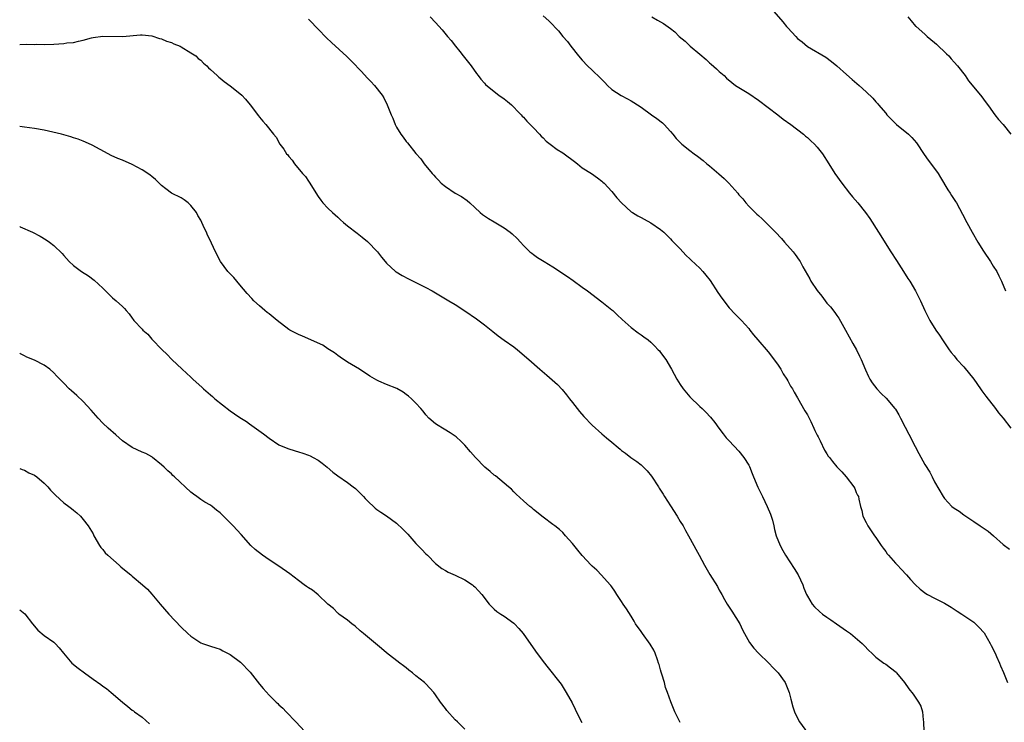
# Model space of a CAD drawing. Units: inches. Extents: x 2625000 to 2628000, y 1458000 to 1461000.
# Drawn here: x 2625000 to 2625201, y 1460633 to 1460776 of the extents above; entities that cross this region are included whole.
import ezdxf

# ---------------------------------------------------------------- set-up
doc = ezdxf.new("R2010")
doc.units = ezdxf.units.IN
doc.header["$MEASUREMENT"] = 0
doc.layers.add('LD26251458_10ft', color=91, linetype='Continuous')

msp = doc.modelspace()

# ---------------------------------------------------------------- linework, layer by layer
at = {"layer": 'LD26251458_10ft'}
for points, elevation in [([(2625153.19, 1460779.19), (2625156, 1460776), (2625156.76, 1460775), (2625157, 1460774.72), (2625157.85, 1460773.85), (2625158.61, 1460773), (2625159, 1460772.6), (2625159.9, 1460771.9), (2625161, 1460770.97), (2625164.75, 1460768.75), (2625165.9, 1460767.9), (2625167, 1460767), (2625169, 1460765.24), (2625170.18, 1460764.18), (2625171.55, 1460763), (2625173, 1460761.69), (2625174.37, 1460760.37), (2625175, 1460759.66), (2625175.32, 1460759.32), (2625175.56, 1460759), (2625177, 1460757.33), (2625177.25, 1460757), (2625179, 1460755.19), (2625179.2, 1460755), (2625181.67, 1460753), (2625182.37, 1460752.37), (2625183.27, 1460751.27), (2625184.85, 1460748.85), (2625185.69, 1460747.69), (2625187, 1460746.02), (2625187.71, 1460745), (2625188.2, 1460744.2), (2625189.68, 1460741.68), (2625190.15, 1460741), (2625190.47, 1460740.47), (2625191.28, 1460739.28), (2625191.45, 1460739), (2625192.71, 1460736.71), (2625193.59, 1460735), (2625194.68, 1460733), (2625195.83, 1460731), (2625197, 1460729.11), (2625198.46, 1460727), (2625199, 1460726.09), (2625199.69, 1460725), (2625200.12, 1460724.12), (2625200.65, 1460723), (2625201.47, 1460721)], 9240), ([(2625083.92, 1460777), (2625085, 1460775.87), (2625086.35, 1460774.35), (2625087.47, 1460773), (2625088.18, 1460772.19), (2625089.05, 1460771), (2625089.94, 1460769.94), (2625090.66, 1460769), (2625092.26, 1460767), (2625093.4, 1460765.4), (2625093.73, 1460765), (2625094.26, 1460764.26), (2625095, 1460763.47), (2625095.21, 1460763.21), (2625097, 1460761.73), (2625097.95, 1460761), (2625099, 1460760.22), (2625099.68, 1460759.68), (2625100.49, 1460759), (2625101, 1460758.53), (2625101.74, 1460757.74), (2625102.49, 1460757), (2625102.73, 1460756.73), (2625103, 1460756.48), (2625103.68, 1460755.68), (2625105, 1460754.34), (2625106.25, 1460753), (2625106.59, 1460752.59), (2625107, 1460752.25), (2625107.61, 1460751.61), (2625108.45, 1460751), (2625109.87, 1460749.87), (2625111, 1460749.21), (2625111.3, 1460749), (2625113.42, 1460747.42), (2625114.02, 1460747), (2625115, 1460746.16), (2625116.9, 1460745), (2625118.09, 1460744.09), (2625119, 1460743.43), (2625119.2, 1460743.2), (2625119.43, 1460743), (2625121, 1460741.29), (2625122.02, 1460740.02), (2625123.02, 1460739), (2625125, 1460737.2), (2625125.28, 1460737), (2625126.35, 1460736.35), (2625127, 1460736), (2625127.64, 1460735.64), (2625129, 1460734.95), (2625131, 1460733.53), (2625131.64, 1460733), (2625132.31, 1460732.31), (2625133, 1460731.67), (2625133.32, 1460731.32), (2625135, 1460729.64), (2625135.54, 1460729), (2625136.25, 1460728.25), (2625137, 1460727.55), (2625137.27, 1460727.27), (2625139, 1460725.63), (2625139.61, 1460725), (2625140.25, 1460724.25), (2625141.11, 1460723.11), (2625142.7, 1460720.7), (2625143.51, 1460719.51), (2625145, 1460717.55), (2625146.23, 1460716.23), (2625147.51, 1460715), (2625149, 1460713.31), (2625149.26, 1460713), (2625150.01, 1460712.01), (2625150.85, 1460711), (2625153, 1460708.54), (2625153.67, 1460707.67), (2625155, 1460705.84), (2625155.54, 1460705), (2625156.08, 1460704.08), (2625156.8, 1460703), (2625157, 1460702.67), (2625157.58, 1460701.58), (2625157.93, 1460701), (2625158.32, 1460700.31), (2625159, 1460699.2), (2625160.51, 1460696.51), (2625161, 1460695.67), (2625161.69, 1460694.31), (2625162.32, 1460693), (2625162.51, 1460692.52), (2625163, 1460691.56), (2625163.17, 1460691.17), (2625163.58, 1460690.42), (2625164.51, 1460688.51), (2625165, 1460687.71), (2625165.27, 1460687.27), (2625165.5, 1460687), (2625166.14, 1460686.14), (2625167, 1460685.1), (2625168.04, 1460684.04), (2625168.96, 1460683), (2625170.51, 1460681), (2625170.67, 1460680.67), (2625171, 1460679.85), (2625171.27, 1460679.27), (2625171.45, 1460679), (2625171.53, 1460678.47), (2625171.87, 1460677), (2625172.14, 1460676.14), (2625172.33, 1460675), (2625173, 1460673.71), (2625173.33, 1460673), (2625174.03, 1460672.03), (2625174.73, 1460671), (2625175, 1460670.66), (2625176.07, 1460669), (2625176.46, 1460668.46), (2625177, 1460667.76), (2625177.32, 1460667.32), (2625177.58, 1460667), (2625179, 1460665.41), (2625179.39, 1460665), (2625180.15, 1460664.15), (2625181.27, 1460663), (2625182.06, 1460662.06), (2625183, 1460661.07), (2625184.06, 1460660.06), (2625185.19, 1460659.19), (2625185.52, 1460659), (2625187, 1460658.23), (2625189, 1460657.24), (2625190.4, 1460656.4), (2625191, 1460656.01), (2625191.6, 1460655.6), (2625192.55, 1460655), (2625195, 1460653.33), (2625195.38, 1460653), (2625196.2, 1460652.2), (2625197, 1460651.32), (2625197.14, 1460651.14), (2625198.36, 1460649), (2625198.57, 1460648.57), (2625199.35, 1460647), (2625199.65, 1460646.35), (2625200.24, 1460645), (2625200.44, 1460644.44), (2625201.07, 1460643.07), (2625201.91, 1460641)], 9270), ([(2625107, 1460777.2), (2625108.16, 1460776.16), (2625109.15, 1460775.15), (2625109.27, 1460775), (2625110.13, 1460774.13), (2625111.04, 1460773), (2625111.94, 1460771.94), (2625112.63, 1460771), (2625114.22, 1460769), (2625115, 1460768.12), (2625116.05, 1460767), (2625117, 1460766.09), (2625117.57, 1460765.57), (2625118.18, 1460765), (2625119.57, 1460763.57), (2625120.16, 1460763), (2625121, 1460762.16), (2625122.91, 1460760.91), (2625124.23, 1460760.23), (2625125, 1460759.86), (2625125.53, 1460759.53), (2625127, 1460758.57), (2625129.11, 1460757), (2625130.25, 1460756.25), (2625131.36, 1460755.36), (2625131.72, 1460755), (2625133, 1460753.58), (2625133.5, 1460753), (2625134.17, 1460752.17), (2625135.16, 1460751.16), (2625135.34, 1460751), (2625137, 1460749.68), (2625137.88, 1460749), (2625138.54, 1460748.54), (2625139.67, 1460747.67), (2625140.45, 1460747), (2625141, 1460746.56), (2625142.91, 1460744.91), (2625143.96, 1460743.96), (2625144.93, 1460743), (2625146.75, 1460741), (2625147, 1460740.67), (2625147.79, 1460739.79), (2625148.4, 1460739), (2625149, 1460738.33), (2625150.34, 1460737), (2625150.69, 1460736.69), (2625151, 1460736.41), (2625151.77, 1460735.77), (2625153, 1460734.54), (2625154.49, 1460733), (2625155.7, 1460731.7), (2625156.33, 1460731), (2625158.07, 1460729), (2625158.48, 1460728.48), (2625159.31, 1460727.31), (2625159.5, 1460727), (2625160.08, 1460725.92), (2625161.48, 1460723.48), (2625161.73, 1460723), (2625163, 1460721.11), (2625163.93, 1460719.93), (2625165, 1460718.53), (2625165.73, 1460717.73), (2625166.6, 1460716.6), (2625167, 1460716.01), (2625167.43, 1460715.43), (2625168.81, 1460713), (2625170.28, 1460710.28), (2625171.02, 1460709), (2625171.67, 1460707.68), (2625171.99, 1460707), (2625172.89, 1460704.89), (2625173.5, 1460703.5), (2625173.74, 1460703), (2625174.23, 1460702.23), (2625175.18, 1460701), (2625176.06, 1460700.06), (2625177.08, 1460699.08), (2625178.9, 1460697), (2625179, 1460696.86), (2625179.69, 1460695.69), (2625180.05, 1460695), (2625181, 1460693.19), (2625181.72, 1460691.72), (2625183, 1460689.21), (2625183.8, 1460687.8), (2625185, 1460685.58), (2625186, 1460684), (2625186.51, 1460683), (2625187, 1460682.01), (2625188.72, 1460679), (2625189, 1460678.6), (2625189.77, 1460677.77), (2625190.55, 1460677), (2625191, 1460676.63), (2625192, 1460676), (2625193, 1460675.24), (2625193.15, 1460675.15), (2625193.36, 1460675), (2625195, 1460673.92), (2625196.34, 1460673), (2625196.75, 1460672.75), (2625197.92, 1460671.92), (2625199.01, 1460671.01), (2625201, 1460669.24), (2625202.29, 1460668.29)], 9260), ([(2625129.18, 1460777), (2625130.34, 1460776.34), (2625131, 1460776), (2625131.62, 1460775.62), (2625133, 1460774.62), (2625133.92, 1460773.92), (2625134.79, 1460773), (2625136.03, 1460772.03), (2625137.04, 1460771), (2625139, 1460769.36), (2625140.3, 1460768.3), (2625141, 1460767.61), (2625141.36, 1460767.36), (2625142.41, 1460766.41), (2625143, 1460765.82), (2625143.96, 1460765), (2625144.5, 1460764.5), (2625145.57, 1460763.57), (2625146.34, 1460763), (2625149, 1460761.37), (2625151, 1460759.99), (2625153, 1460758.46), (2625154.93, 1460757), (2625156.07, 1460756.07), (2625157.6, 1460755), (2625160.2, 1460753), (2625160.63, 1460752.63), (2625161, 1460752.34), (2625161.7, 1460751.7), (2625162.43, 1460751), (2625163, 1460750.37), (2625164.09, 1460749), (2625165.4, 1460747), (2625166.64, 1460745), (2625168.02, 1460743), (2625169.6, 1460741), (2625170.24, 1460740.24), (2625171.3, 1460739), (2625172.91, 1460737), (2625173.79, 1460735.79), (2625175.56, 1460733), (2625178.05, 1460729), (2625179.2, 1460727.2), (2625180.65, 1460725), (2625181.55, 1460723.55), (2625181.92, 1460723), (2625183.11, 1460721), (2625184.1, 1460719), (2625185.02, 1460717), (2625185.66, 1460715.66), (2625186.03, 1460715), (2625187.28, 1460713), (2625188, 1460712), (2625188.64, 1460711), (2625189.6, 1460709.6), (2625189.97, 1460709), (2625190.4, 1460708.4), (2625191, 1460707.72), (2625191.56, 1460707), (2625193, 1460705.5), (2625195, 1460703), (2625196.41, 1460701), (2625196.63, 1460700.63), (2625197.49, 1460699.49), (2625199.42, 1460697), (2625200.08, 1460696.08), (2625200.99, 1460695), (2625202.55, 1460693)], 9250), ([(2625181.51, 1460777), (2625182.18, 1460776.18), (2625183.11, 1460775.11), (2625183.23, 1460775), (2625185, 1460773.48), (2625185.51, 1460773), (2625187, 1460771.77), (2625187.4, 1460771.4), (2625189.44, 1460769.44), (2625189.89, 1460769), (2625190.42, 1460768.42), (2625191, 1460767.76), (2625191.71, 1460767), (2625193.23, 1460765), (2625193.96, 1460763.96), (2625195, 1460762.6), (2625196.64, 1460760.64), (2625197, 1460760.19), (2625198.33, 1460758.33), (2625199, 1460757.46), (2625199.32, 1460757), (2625200.06, 1460756.06), (2625201, 1460755), (2625202.56, 1460753)], 9230), ([(2625059, 1460776.54), (2625059.77, 1460775.77), (2625060.48, 1460775), (2625061, 1460774.49), (2625062.72, 1460772.72), (2625063.75, 1460771.75), (2625066.88, 1460768.88), (2625067.9, 1460767.9), (2625069.83, 1460765.83), (2625071, 1460764.53), (2625071.78, 1460763.78), (2625072.5, 1460763), (2625074.07, 1460761), (2625074.43, 1460760.43), (2625075.13, 1460759), (2625075.95, 1460757), (2625076.27, 1460756.27), (2625076.73, 1460755), (2625077, 1460754.45), (2625077.93, 1460753), (2625078.4, 1460752.4), (2625079, 1460751.52), (2625079.24, 1460751.24), (2625081, 1460749.09), (2625081.98, 1460747.98), (2625082.69, 1460747), (2625084.29, 1460745), (2625084.65, 1460744.65), (2625085, 1460744.23), (2625085.62, 1460743.62), (2625086.16, 1460743), (2625087, 1460742.33), (2625089, 1460741.01), (2625090.27, 1460740.27), (2625091.45, 1460739.45), (2625092, 1460739), (2625093, 1460738.05), (2625094.15, 1460737), (2625094.6, 1460736.6), (2625095, 1460736.36), (2625095.8, 1460735.8), (2625097, 1460735.15), (2625099, 1460733.91), (2625100.28, 1460733), (2625100.67, 1460732.67), (2625101.7, 1460731.7), (2625102.39, 1460731), (2625103, 1460730.3), (2625104.29, 1460729), (2625104.69, 1460728.69), (2625105, 1460728.45), (2625105.86, 1460727.86), (2625107.17, 1460727), (2625109, 1460725.91), (2625111.99, 1460723.99), (2625113.16, 1460723.16), (2625115, 1460721.81), (2625116.04, 1460721), (2625119, 1460718.75), (2625121, 1460717.18), (2625121.21, 1460717), (2625122.14, 1460716.14), (2625123.17, 1460715.17), (2625125, 1460713.51), (2625126.43, 1460712.43), (2625127, 1460712.07), (2625127.6, 1460711.6), (2625128.44, 1460711), (2625129, 1460710.55), (2625129.76, 1460709.76), (2625130.53, 1460709), (2625130.75, 1460708.75), (2625131, 1460708.46), (2625132.07, 1460707), (2625133.24, 1460705), (2625134.3, 1460703), (2625135, 1460701.89), (2625135.63, 1460701), (2625137, 1460699.4), (2625139, 1460697.42), (2625139.46, 1460697), (2625140.23, 1460696.23), (2625141.19, 1460695.19), (2625142.1, 1460694.1), (2625142.89, 1460693), (2625143.79, 1460691.79), (2625144.41, 1460691), (2625145, 1460690.36), (2625147, 1460688.26), (2625148.03, 1460687), (2625149, 1460685.41), (2625149.14, 1460685.14), (2625149.74, 1460683.74), (2625150.01, 1460683), (2625150.9, 1460680.9), (2625151.8, 1460679), (2625152.78, 1460677), (2625153.44, 1460675.44), (2625153.61, 1460675), (2625153.84, 1460674.16), (2625154.14, 1460673), (2625154.3, 1460672.3), (2625154.64, 1460671), (2625155.41, 1460669), (2625156, 1460668), (2625156.53, 1460667), (2625158.33, 1460664.33), (2625159.12, 1460663), (2625160.07, 1460661), (2625160.3, 1460660.3), (2625160.83, 1460659), (2625161, 1460658.63), (2625161.95, 1460657), (2625162.45, 1460656.45), (2625163.49, 1460655.49), (2625164.06, 1460655), (2625165, 1460654.38), (2625165.81, 1460653.81), (2625166.97, 1460652.97), (2625169, 1460651.56), (2625169.84, 1460651), (2625172.21, 1460649), (2625172.58, 1460648.58), (2625173.55, 1460647.55), (2625174.17, 1460647), (2625174.57, 1460646.57), (2625175, 1460646.21), (2625176.64, 1460645), (2625177, 1460644.76), (2625178.02, 1460644.02), (2625179.12, 1460643.12), (2625179.24, 1460643), (2625180.86, 1460641), (2625181.75, 1460639.75), (2625182.63, 1460638.63), (2625183.73, 1460637), (2625184.19, 1460636.19), (2625184.52, 1460635), (2625184.65, 1460633.36), (2625184.72, 1460633), (2625184.8, 1460631)], 9280), ([(2625000, 1460771.36), (2625001.4, 1460771.4), (2625003, 1460771.37), (2625003.39, 1460771.39), (2625005, 1460771.37), (2625007, 1460771.43), (2625009, 1460771.56), (2625009.66, 1460771.66), (2625011, 1460771.78), (2625012.05, 1460772.05), (2625013, 1460772.21), (2625014.69, 1460772.7), (2625015, 1460772.76), (2625016.96, 1460773.04), (2625021, 1460772.97), (2625024.71, 1460773.29), (2625025, 1460773.35), (2625027, 1460773.14), (2625028.6, 1460772.6), (2625029, 1460772.51), (2625030.04, 1460772.04), (2625031, 1460771.74), (2625031.5, 1460771.5), (2625032.77, 1460771), (2625033, 1460770.88), (2625035, 1460769.67), (2625036, 1460769), (2625036.5, 1460768.49), (2625037, 1460768.12), (2625037.55, 1460767.55), (2625038.26, 1460767), (2625038.59, 1460766.59), (2625039, 1460766.27), (2625040.38, 1460765), (2625040.68, 1460764.68), (2625041, 1460764.49), (2625041.79, 1460763.79), (2625043, 1460762.93), (2625045, 1460761.36), (2625045.41, 1460761), (2625046.18, 1460760.18), (2625047.12, 1460759), (2625048.79, 1460756.79), (2625049, 1460756.5), (2625049.72, 1460755.72), (2625050.34, 1460755), (2625051.88, 1460753), (2625052.39, 1460752.39), (2625053.16, 1460751), (2625053.97, 1460749.97), (2625054.54, 1460749), (2625054.78, 1460748.78), (2625055, 1460748.44), (2625055.69, 1460747.69), (2625056.18, 1460747), (2625057.83, 1460745), (2625058.4, 1460744.4), (2625059, 1460743.46), (2625059.2, 1460743.2), (2625061, 1460740.29), (2625061.52, 1460739.52), (2625061.95, 1460739), (2625063, 1460737.91), (2625063.92, 1460737), (2625065, 1460736.09), (2625065.56, 1460735.56), (2625066.19, 1460735), (2625067, 1460734.34), (2625069, 1460732.84), (2625070, 1460732), (2625071.12, 1460731.12), (2625073.1, 1460729), (2625073.94, 1460727.93), (2625074.72, 1460727), (2625075, 1460726.7), (2625076.82, 1460725), (2625076.92, 1460724.92), (2625078.15, 1460724.15), (2625079.46, 1460723.46), (2625081, 1460722.73), (2625083, 1460721.71), (2625084.28, 1460721), (2625086, 1460720), (2625087.68, 1460719), (2625089, 1460718.25), (2625090.96, 1460716.96), (2625093.34, 1460715.34), (2625095, 1460714.09), (2625096.7, 1460712.7), (2625097.82, 1460711.82), (2625099, 1460710.97), (2625101, 1460709.56), (2625101.73, 1460709), (2625104.06, 1460707), (2625106.3, 1460705), (2625107.77, 1460703.77), (2625109.9, 1460701.9), (2625110.88, 1460700.88), (2625111.79, 1460699.79), (2625112.37, 1460699), (2625113, 1460698.21), (2625114.39, 1460696.39), (2625115.34, 1460695.34), (2625117, 1460693.62), (2625119, 1460691.8), (2625119.44, 1460691.44), (2625119.91, 1460691), (2625121, 1460690.12), (2625122.31, 1460689), (2625122.7, 1460688.7), (2625123, 1460688.44), (2625123.84, 1460687.84), (2625124.9, 1460687), (2625126.17, 1460686.17), (2625127, 1460685.5), (2625128.28, 1460684.28), (2625129.15, 1460683.15), (2625130.54, 1460681), (2625130.73, 1460680.73), (2625131, 1460680.28), (2625131.5, 1460679.5), (2625131.8, 1460679), (2625133, 1460677.08), (2625134.36, 1460675), (2625135, 1460673.94), (2625135.6, 1460673), (2625136.07, 1460672.07), (2625136.71, 1460671), (2625137.78, 1460669), (2625138.23, 1460668.23), (2625138.89, 1460667), (2625140, 1460665), (2625141.09, 1460663.09), (2625142.62, 1460660.62), (2625143, 1460659.89), (2625143.33, 1460659.33), (2625143.48, 1460659), (2625144.04, 1460657.96), (2625144.58, 1460657), (2625145.57, 1460655.57), (2625147.17, 1460653), (2625147.75, 1460651.75), (2625148.13, 1460651), (2625149.16, 1460649.16), (2625150.05, 1460648.05), (2625151.04, 1460647.04), (2625153.15, 1460645), (2625154.03, 1460644.03), (2625155.02, 1460643), (2625156.46, 1460641), (2625157.3, 1460639), (2625157.61, 1460637.61), (2625158.02, 1460636.02), (2625158.36, 1460635), (2625159, 1460633.74), (2625159.41, 1460633), (2625161, 1460630.74)], 9290), ([(2625135, 1460632.82), (2625133.88, 1460635), (2625133.06, 1460637.06), (2625132.43, 1460639), (2625132.02, 1460640.02), (2625131.79, 1460641), (2625131.28, 1460642.72), (2625131.14, 1460643.14), (2625131, 1460643.58), (2625130.68, 1460644.68), (2625130.6, 1460645), (2625130.35, 1460645.65), (2625129.88, 1460647), (2625129.62, 1460647.62), (2625128.88, 1460648.88), (2625127.28, 1460651), (2625127, 1460651.44), (2625125.88, 1460653), (2625125.57, 1460653.57), (2625125, 1460654.56), (2625124.06, 1460656.06), (2625123.38, 1460657), (2625123, 1460657.56), (2625122.05, 1460659), (2625121.67, 1460659.67), (2625121, 1460660.57), (2625120.84, 1460660.84), (2625120.68, 1460661), (2625118.95, 1460662.95), (2625117.97, 1460663.97), (2625117, 1460664.79), (2625116.79, 1460665), (2625115, 1460666.94), (2625114.06, 1460668.06), (2625113, 1460669.4), (2625111.58, 1460671), (2625111, 1460671.64), (2625110.3, 1460672.3), (2625109.41, 1460673), (2625109, 1460673.32), (2625107, 1460674.78), (2625105, 1460676.38), (2625104.68, 1460676.68), (2625104.28, 1460677), (2625103, 1460678.1), (2625101.5, 1460679.5), (2625101, 1460679.98), (2625100.5, 1460680.5), (2625099.94, 1460681), (2625097.24, 1460683.24), (2625097, 1460683.39), (2625096.14, 1460684.14), (2625095.06, 1460685), (2625093.19, 1460687), (2625092.17, 1460688.17), (2625091, 1460689.48), (2625090.23, 1460690.23), (2625089.18, 1460691.18), (2625089, 1460691.32), (2625088.01, 1460692.01), (2625086.78, 1460692.78), (2625086.39, 1460693), (2625085.52, 1460693.52), (2625085, 1460693.89), (2625083.66, 1460695), (2625083, 1460695.73), (2625082.46, 1460696.46), (2625081.96, 1460697), (2625081, 1460698.09), (2625080.1, 1460699), (2625079.49, 1460699.49), (2625079, 1460699.87), (2625078.35, 1460700.35), (2625077.07, 1460701.07), (2625075, 1460701.89), (2625073.41, 1460702.59), (2625073, 1460702.75), (2625071.58, 1460703.58), (2625069.43, 1460705), (2625067, 1460706.47), (2625065.51, 1460707.51), (2625065, 1460707.82), (2625064.34, 1460708.34), (2625063, 1460709.21), (2625061.94, 1460709.94), (2625057.79, 1460711.79), (2625057, 1460712.1), (2625055.2, 1460713), (2625055, 1460713.13), (2625052.63, 1460715), (2625051, 1460716.34), (2625050.61, 1460716.61), (2625050.11, 1460717), (2625049, 1460717.94), (2625047.86, 1460719), (2625047.43, 1460719.43), (2625046.49, 1460720.49), (2625045, 1460722.27), (2625044.35, 1460723), (2625043.75, 1460723.75), (2625043, 1460724.53), (2625042.57, 1460725), (2625041.07, 1460727), (2625040, 1460729), (2625039.22, 1460730.78), (2625039, 1460731.26), (2625038.42, 1460732.42), (2625038.21, 1460733), (2625037.78, 1460733.78), (2625037.26, 1460735), (2625037, 1460735.49), (2625036.44, 1460736.44), (2625036.13, 1460737), (2625035, 1460738.49), (2625034.45, 1460739), (2625033.64, 1460739.64), (2625033, 1460740.05), (2625031.05, 1460741), (2625029.84, 1460741.84), (2625029, 1460742.54), (2625028.52, 1460743), (2625027.77, 1460743.77), (2625027, 1460744.36), (2625026.67, 1460744.67), (2625026.18, 1460745), (2625025, 1460745.75), (2625023, 1460746.82), (2625021, 1460747.7), (2625020.07, 1460748.07), (2625018.69, 1460748.69), (2625018.06, 1460749), (2625014.8, 1460750.79), (2625013.42, 1460751.42), (2625013, 1460751.57), (2625011.98, 1460751.98), (2625011, 1460752.28), (2625010.47, 1460752.47), (2625008.56, 1460753), (2625005, 1460753.83), (2625003, 1460754.21), (2625001, 1460754.48), (2625000, 1460754.6)], 9300), ([(2625000, 1460734.18), (2625000.12, 1460734.12), (2625002.61, 1460733), (2625004.18, 1460732.18), (2625005.44, 1460731.44), (2625006.08, 1460731), (2625007, 1460730.29), (2625008.65, 1460728.65), (2625009, 1460728.23), (2625010.14, 1460727), (2625011, 1460726.19), (2625012.64, 1460725), (2625014.08, 1460724.08), (2625015.23, 1460723.23), (2625017, 1460721.54), (2625018.28, 1460720.28), (2625019, 1460719.63), (2625019.72, 1460719), (2625021, 1460717.81), (2625021.41, 1460717.41), (2625021.75, 1460717), (2625022.35, 1460716.35), (2625023, 1460715.43), (2625023.2, 1460715.2), (2625023.34, 1460715), (2625025, 1460713.19), (2625025.18, 1460713), (2625026.17, 1460712.17), (2625027, 1460711.16), (2625029.09, 1460709), (2625030.1, 1460708.1), (2625031.13, 1460707), (2625033.23, 1460705), (2625035, 1460703.38), (2625035.38, 1460703), (2625037.27, 1460701.27), (2625037.55, 1460701), (2625039, 1460699.77), (2625039.43, 1460699.43), (2625039.89, 1460699), (2625043, 1460696.53), (2625043.92, 1460695.92), (2625045, 1460695.16), (2625046.33, 1460694.33), (2625047, 1460693.88), (2625049.85, 1460691.85), (2625051, 1460690.9), (2625053, 1460689.57), (2625054.79, 1460688.79), (2625056.32, 1460688.32), (2625057, 1460688.15), (2625057.87, 1460687.87), (2625059, 1460687.48), (2625059.34, 1460687.34), (2625060, 1460687), (2625061, 1460686.42), (2625061.84, 1460685.84), (2625062.87, 1460685), (2625064.02, 1460684.02), (2625065, 1460683.24), (2625067, 1460681.86), (2625068.16, 1460681), (2625068.62, 1460680.62), (2625069, 1460680.3), (2625069.63, 1460679.63), (2625070.3, 1460679), (2625070.62, 1460678.62), (2625071, 1460678.21), (2625072.64, 1460676.64), (2625073, 1460676.39), (2625073.79, 1460675.79), (2625075, 1460675.08), (2625077, 1460673.59), (2625078.31, 1460672.31), (2625079.3, 1460671.3), (2625081, 1460669.41), (2625081.41, 1460669), (2625082.17, 1460668.17), (2625083, 1460667.31), (2625083.33, 1460667), (2625085, 1460665.33), (2625086.29, 1460664.29), (2625087, 1460663.88), (2625087.55, 1460663.55), (2625089, 1460662.94), (2625091, 1460661.97), (2625092.52, 1460661), (2625092.78, 1460660.78), (2625093, 1460660.59), (2625093.75, 1460659.75), (2625094.46, 1460659), (2625095.95, 1460657), (2625096.47, 1460656.47), (2625097, 1460656.03), (2625097.54, 1460655.54), (2625098.32, 1460655), (2625099, 1460654.56), (2625101, 1460653.11), (2625101.14, 1460653), (2625102.04, 1460652.04), (2625102.93, 1460651), (2625105.45, 1460647.45), (2625107, 1460645.31), (2625108, 1460644), (2625110.4, 1460641), (2625110.66, 1460640.66), (2625111.73, 1460639), (2625112.89, 1460636.89), (2625113.56, 1460635.56), (2625114.55, 1460633.45), (2625114.87, 1460632.87)], 9310), ([(2625091, 1460631.5), (2625089.47, 1460633), (2625089, 1460633.41), (2625087.3, 1460635.3), (2625087, 1460635.68), (2625085.99, 1460637), (2625085, 1460638.5), (2625084.62, 1460639), (2625083, 1460640.77), (2625082.77, 1460641), (2625081, 1460642.41), (2625080.31, 1460643), (2625079.56, 1460643.56), (2625079, 1460644.03), (2625078.42, 1460644.42), (2625077.69, 1460645), (2625075, 1460647.11), (2625073.96, 1460647.96), (2625072.71, 1460649), (2625070.24, 1460651), (2625069.6, 1460651.6), (2625068.54, 1460652.54), (2625067.88, 1460653), (2625067, 1460653.76), (2625065.25, 1460655), (2625065.13, 1460655.13), (2625065, 1460655.2), (2625064.14, 1460656.14), (2625063.01, 1460657), (2625061, 1460658.91), (2625059.85, 1460659.85), (2625059, 1460660.38), (2625058.63, 1460660.63), (2625058.17, 1460661), (2625057, 1460661.85), (2625055.21, 1460663.21), (2625053, 1460664.76), (2625051, 1460666.11), (2625049.64, 1460667), (2625048.16, 1460668.16), (2625047.23, 1460669), (2625045.27, 1460671.27), (2625043.64, 1460673), (2625043, 1460673.61), (2625041.65, 1460675), (2625041.31, 1460675.31), (2625041, 1460675.65), (2625040.24, 1460676.24), (2625039.32, 1460677), (2625039, 1460677.22), (2625037.85, 1460677.85), (2625037, 1460678.4), (2625036.23, 1460679), (2625035.51, 1460679.51), (2625035, 1460679.9), (2625031.64, 1460683), (2625031.31, 1460683.31), (2625031, 1460683.63), (2625030.26, 1460684.26), (2625029.51, 1460685), (2625029, 1460685.48), (2625027.15, 1460687), (2625027, 1460687.1), (2625025.77, 1460687.77), (2625025, 1460688.1), (2625023, 1460689), (2625021, 1460690.37), (2625019.63, 1460691.63), (2625018.07, 1460693), (2625017, 1460694.01), (2625016.02, 1460695), (2625014.64, 1460696.64), (2625013, 1460698.42), (2625011.65, 1460699.65), (2625010.57, 1460700.57), (2625010.12, 1460701), (2625009, 1460702.18), (2625007.6, 1460703.6), (2625007, 1460704.31), (2625006.17, 1460705), (2625005, 1460705.87), (2625003, 1460706.87), (2625001.47, 1460707.47), (2625001, 1460707.74), (2625000.17, 1460708.17), (2625000, 1460708.31)], 9320), ([(2625000, 1460684.72), (2625000.52, 1460684.52), (2625001, 1460684.42), (2625001.87, 1460683.87), (2625003, 1460683.35), (2625003.48, 1460683), (2625005, 1460681.76), (2625005.78, 1460681), (2625006.33, 1460680.33), (2625007.32, 1460679.32), (2625009, 1460677.72), (2625010.04, 1460677), (2625010.56, 1460676.56), (2625011, 1460676.24), (2625011.65, 1460675.65), (2625012.42, 1460675), (2625013, 1460674.33), (2625013.98, 1460673), (2625015, 1460671.36), (2625015.18, 1460671), (2625016.28, 1460669), (2625016.58, 1460668.58), (2625017, 1460668.17), (2625017.5, 1460667.5), (2625018, 1460667), (2625020.33, 1460665), (2625020.67, 1460664.67), (2625021.76, 1460663.76), (2625022.75, 1460663), (2625023, 1460662.76), (2625025.09, 1460661), (2625026.11, 1460660.11), (2625027.04, 1460659.04), (2625028.73, 1460657), (2625030.49, 1460655), (2625033, 1460652.32), (2625034.4, 1460651), (2625035, 1460650.46), (2625037, 1460649.15), (2625037.35, 1460649), (2625038.58, 1460648.58), (2625039, 1460648.45), (2625040.07, 1460648.07), (2625041, 1460647.8), (2625041.51, 1460647.51), (2625043, 1460646.74), (2625045.15, 1460645.15), (2625047.1, 1460643.1), (2625049, 1460640.7), (2625049.78, 1460639.78), (2625051, 1460638.44), (2625052.45, 1460637), (2625052.74, 1460636.74), (2625053, 1460636.45), (2625053.79, 1460635.79), (2625054.46, 1460635), (2625056.42, 1460633), (2625058.29, 1460631)], 9330), ([(2625000, 1460655.89), (2625001.03, 1460655.03), (2625002.61, 1460653), (2625003.72, 1460651.72), (2625005, 1460650.62), (2625007, 1460649.23), (2625007.27, 1460649), (2625008.09, 1460648.09), (2625008.94, 1460647), (2625010.67, 1460645), (2625011.95, 1460643.95), (2625013.22, 1460643), (2625015, 1460641.72), (2625016.6, 1460640.6), (2625017, 1460640.29), (2625017.77, 1460639.77), (2625018.72, 1460639), (2625021, 1460636.98), (2625022.12, 1460636.12), (2625023, 1460635.39), (2625023.23, 1460635.23), (2625023.5, 1460635), (2625025, 1460633.92), (2625026.56, 1460632.56)], 9340)]:
    msp.add_lwpolyline(points, dxfattribs=dict(at, elevation=elevation))

doc.saveas('drawing.dxf')
